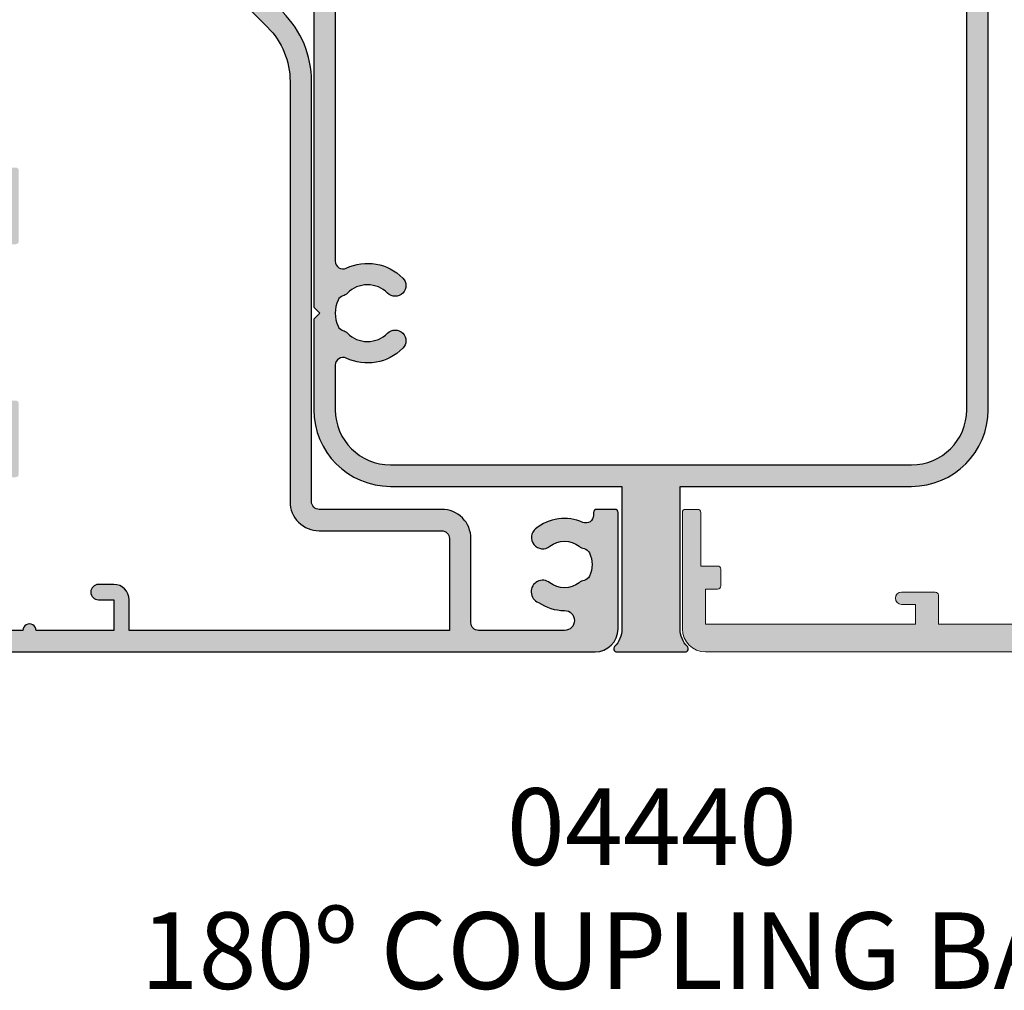
# Model space of a CAD drawing. Units: millimetres. Extents: x 0 to 354, y 0 to 482.
# Drawn here: x 136 to 200, y 355 to 419 of the extents above; entities that cross this region are included whole.
import ezdxf

# ---------------------------------------------------------------- set-up
doc = ezdxf.new("R2010")
doc.units = ezdxf.units.MM
for name, color, linetype in [('APL Hatch', 253, 'Continuous'), ('APL Joinery', 2, 'Continuous'), ('APL Notes', 7, 'Continuous')]:
    doc.layers.add(name, color=color, linetype=linetype)
doc.styles.add('Arial-Bold', font='ARIALBD.TTF')
doc.styles.add('Arial-Regular', font='ARIAL.TTF')

# ---------------------------------------------------------------- blocks, each defined once
blk = doc.blocks.new('04440')
at = {"layer": 'APL Hatch'}
h = blk.add_hatch(color=256, dxfattribs=at)
edge = h.paths.add_edge_path(flags=16)
edge.add_line((-16.99999999999797, 12.20063480182642), (16.99999999999797, 12.20063480182645))
edge.add_arc((16.99999999999797, 15.80063480182645), 3.6, 269.9999999999999, 359.9999999999998)
edge.add_line((20.59999999999797, 15.80063480182643), (20.59999999999799, 66.54998053929663))
edge.add_arc((19.59999999999799, 66.54998053929663), 1, 0, 90)
edge.add_line((19.59999999999799, 67.54998053929663), (-19.59999999999797, 67.54998053929663))
edge.add_arc((-19.59999999999797, 66.54998053929663), 1, 90, 180)
edge.add_line((-20.59999999999797, 66.54998053929663), (-20.59999999999797, 56.24151411571887))
edge.add_arc((-20.09999999999797, 56.24151411571887), 0.5, 180, 295.256203661561)
edge.add_arc((-18.49999999999808, 52.8499805392965), 3.250000000000003, 44.90087215597339, 115.25620366156119, ccw=False)
edge.add_arc((-16.69376081317933, 54.64998053929652), 0.7000000000000594, -135.0991278440316, 44.9008721559685, ccw=False)
edge.add_arc((-18.4999999999982, 52.84998053929657), 1.84999999999992, 44.90087215597296, 135.099127844027)
edge.add_arc((-20.30623918681709, 54.64998053929664), 0.7000000000001672, 286.68044838670386, 315.0991278440272, ccw=False)
edge.add_arc((-19.96179879991474, 53.50047594171089), 0.4999999999999205, 106.6804483866796, 156.0111016531049)
edge.add_arc((-18.49999999999812, 52.84998053929662), 2.099999999999852, 156.0111016531256, 203.9888983468743)
edge.add_arc((-19.96179879991433, 52.19948513688244), 0.5000000000003315, 203.9888983468841, 253.3195516132848)
edge.add_arc((-20.30623918681687, 51.04998053929643), 0.7000000000000625, 44.90087215598879, 73.31955161331263, ccw=False)
edge.add_arc((-18.49999999999819, 52.84998053929657), 1.849999999999923, 224.9008721559732, 315.0991278440271)
edge.add_arc((-16.69376081317933, 51.0499805392965), 0.7000000000001395, -44.90087215597498, 135.0991278440249, ccw=False)
edge.add_arc((-18.49999999999809, 52.84998053929652), 3.250000000000096, 244.7437963384397, 315.09912784402553, ccw=False)
edge.add_arc((-20.09999999999797, 49.45844696287403), 0.5000000000000021, 64.74379633844013, 180)
edge.add_line((-20.59999999999797, 49.45844696287403), (-20.59999999999797, 25.49216837824869))
edge.add_arc((-20.09999999999797, 25.49216837824869), 0.5, 180.0000000000004, 295.256203661561)
edge.add_arc((-18.49999999999807, 22.10063480182632), 3.250000000000004, 44.9008721559735, 115.2562036615613, ccw=False)
edge.add_arc((-16.69376081317933, 23.90063480182635), 0.7000000000000594, -135.0991278440314, 44.9008721559685, ccw=False)
edge.add_arc((-18.49999999999819, 22.10063480182639), 1.84999999999992, 44.9008721559731, 135.099127844027)
edge.add_arc((-20.30623918681709, 23.90063480182647), 0.7000000000001747, 286.6804483867031, 315.0991278440266, ccw=False)
edge.add_arc((-19.96179879991474, 22.75113020424071), 0.4999999999999205, 106.6804483866796, 156.0111016531047)
edge.add_arc((-18.4999999999981, 22.10063480182644), 2.099999999999865, 156.0111016531258, 203.9888983468741)
edge.add_arc((-19.96179879991433, 21.45013939941227), 0.5000000000003297, 203.9888983468846, 253.3195516132853)
edge.add_arc((-20.30623918681687, 20.30063480182626), 0.7000000000000536, 44.90087215598902, 73.31955161331302, ccw=False)
edge.add_arc((-18.49999999999819, 22.10063480182639), 1.849999999999923, 224.900872155973, 315.0991278440269)
edge.add_arc((-16.69376081317933, 20.30063480182632), 0.7000000000001371, -44.90087215597498, 135.0991278440247, ccw=False)
edge.add_arc((-18.49999999999809, 22.10063480182635), 3.250000000000093, 244.7437963384397, 315.0991278440255, ccw=False)
edge.add_arc((-20.09999999999797, 18.70910122540386), 0.4999999999999989, 64.74379633843995, 180)
edge.add_line((-20.59999999999797, 18.70910122540386), (-20.59999999999797, 15.80063480182644))
edge.add_arc((-16.99999999999796, 15.80063480182643), 3.600000000000016, 179.9999999999999, 269.9999999999998)
edge = h.paths.add_edge_path()
edge.add_line((-21.99999999999798, 52.4499805392965), (-21.99999999999797, 22.50063480182645))
edge.add_line((-21.99999999999797, 22.50063480182645), (-21.59999999999798, 22.10063480182645))
edge.add_line((-21.59999999999798, 22.10063480182645), (-21.99999999999797, 21.70063480182644))
edge.add_line((-21.99999999999797, 21.70063480182644), (-21.99999999999797, 15.80063480182644))
edge.add_arc((-16.99999999999797, 15.80063480182645), 5, 180.0000000000001, 270)
edge.add_line((-16.99999999999797, 10.80063480182645), (-1.899999999999995, 10.80063480182643))
edge.add_line((-1.899999999999995, 10.80063480182643), (-1.899999999999999, 1.499999999999872))
edge.add_arc((-3.550000000000004, 1.499999999999865), 1.650000000000005, -44.644246425719814, 2.8421709430404007e-13, ccw=False)
edge.add_arc((-2.233755341890902, 0.2000000000000597), 0.2000000000000596, 135.3557535743273, 269.9999999999837)
edge.add_line((-2.233755341890959, 0), (2.233755341890958, 0))
edge.add_arc((2.233755341890902, 0.2000000000000629), 0.2000000000000629, 270.0000000000159, 404.6442464256723)
edge.add_arc((3.549999999999997, 1.499999999999877), 1.650000000000003, 180.0000000000001, 224.6442464257202, ccw=False)
edge.add_line((1.899999999999994, 1.499999999999872), (1.899999999999994, 10.80063480182643))
edge.add_line((1.899999999999994, 10.80063480182643), (16.99999999999797, 10.80063480182645))
edge.add_arc((16.99999999999797, 15.80063480182645), 5, 270, 359.9999999999999)
edge.add_line((21.99999999999797, 15.80063480182643), (21.999999999998, 67.04998053929664))
edge.add_arc((22.499999999998, 67.04998053929664), 0.5, 90, 180, ccw=False)
edge.add_line((22.499999999998, 67.54998053929664), (41.8503421225213, 67.54998053929664))
edge.add_arc((41.8503421225213, 66.54998053929664), 1, 0, 90, ccw=False)
edge.add_line((42.8503421225213, 66.54998053929664), (42.85034212252128, 63.13995897869817))
edge.add_arc((42.35034212252126, 63.13995897869813), 0.5000000000000213, -61.13427258498439, 4.888534022029489e-12, ccw=False)
edge.add_arc((43.7503421225213, 60.60027395885793), 2.400000000000124, 118.8657274150046, 179.9999999999973)
edge.add_line((41.35034212252118, 60.60027395885804), (41.35034212252118, 58.30043739766056))
edge.add_arc((42.15034212252125, 58.30043739766056), 0.8000000000000682, 180, 360)
edge.add_line((42.95034212252132, 58.30043739766056), (42.95034212252122, 60.60027395885804))
edge.add_arc((43.75034212252129, 60.60027395885805), 0.8000000000000682, 59.99999999999778, 180.0000000000005, ccw=False)
edge.add_arc((44.25034212252137, 61.46629936264247), 0.1999999999999516, 239.9999999999868, 360.0000000000143)
edge.add_line((44.45034212252132, 61.46629936264252), (44.45034212252132, 68.64998053929666))
edge.add_arc((43.95034212252132, 68.64998053929666), 0.5, 0, 90)
edge.add_line((43.95034212252132, 69.14998053929666), (-43.95034212252132, 69.14998053929666))
edge.add_arc((-43.95034212252132, 68.64998053929666), 0.5, 90, 180)
edge.add_line((-44.45034212252132, 68.64998053929666), (-44.45034212252132, 61.46629936264252))
edge.add_arc((-44.25034212252137, 61.46629936264246), 0.199999999999946, 179.9999999999837, 300.0000000000124)
edge.add_arc((-43.75034212252129, 60.60027395885804), 0.8000000000000843, 0, 120.0000000000029, ccw=False)
edge.add_line((-42.95034212252121, 60.60027395885804), (-42.95034212252132, 58.30043739766056))
edge.add_arc((-42.15034212252125, 58.30043739766056), 0.8000000000000682, 180, 360)
edge.add_line((-41.35034212252118, 58.30043739766056), (-41.3503421225212, 60.60027395885804))
edge.add_arc((-43.75034212252132, 60.60027395885793), 2.400000000000119, 2.544443745170687e-12, 61.13427258499534)
edge.add_arc((-42.35034212252127, 63.13995897869812), 0.5000000000000157, 179.9999999999935, 241.1342725849829, ccw=False)
edge.add_line((-42.85034212252128, 63.13995897869817), (-42.8503421225213, 66.54998053929664))
edge.add_arc((-41.8503421225213, 66.54998053929664), 1, 90, 180, ccw=False)
edge.add_line((-41.8503421225213, 67.54998053929664), (-22.49999999999799, 67.54998053929664))
edge.add_arc((-22.49999999999799, 67.04998053929664), 0.5, 0, 90, ccw=False)
edge.add_line((-21.99999999999799, 67.04998053929664), (-21.99999999999797, 53.24998053929663))
edge.add_line((-21.99999999999797, 53.24998053929663), (-21.59999999999798, 52.84998053929663))
edge.add_line((-21.59999999999798, 52.84998053929663), (-21.99999999999798, 52.4499805392965))
at = {"layer": 'APL Joinery'}
for points in [[(-21.99999999999798, 52.4499805392965), (-21.99999999999797, 22.50063480182645), (-21.59999999999798, 22.10063480182645), (-21.99999999999797, 21.70063480182644), (-21.99999999999797, 15.80063480182644, 0.4142135623730943), (-16.99999999999797, 10.80063480182645), (-1.899999999999995, 10.80063480182643), (-1.899999999999999, 1.499999999999872, -0.1972991791518572), (-2.376052061686621, 0.3405405405405119, 0.6659356650514701), (-2.233755341890959, 0), (2.233755341890958, 0, 0.66593566505147), (2.376052061686624, 0.3405405405405164, -0.1972991791518573), (1.899999999999994, 1.499999999999872), (1.899999999999994, 10.80063480182643), (16.99999999999797, 10.80063480182645, 0.4142135623730943), (21.99999999999797, 15.80063480182643), (21.999999999998, 67.04998053929664, -0.414213562373095)], [(-20.59999999999797, 49.45844696287403), (-20.59999999999797, 25.49216837824869, 0.5500740473341245), (-19.88666666666466, 25.03996390139238, -0.317004183123725), (-16.19793044817016, 24.39475244888518, -0.9999999999999972), (-17.18959117818851, 23.40651715476752, 0.4152273992686958), (-19.81040882180788, 23.40651715476751, -0.1246393542037078), (-20.10531562779057, 23.23009045323469, 0.2186325185149554), (-20.41861092488854, 22.95441001749536, 0.2124553064793706), (-20.41861092488854, 21.24685958615753, 0.2186325185148431), (-20.10531562779057, 20.97117915041797, -0.1246393542037101), (-19.81040882180788, 20.79475244888527, 0.415227399268696), (-17.1895911781885, 20.79475244888526, -0.9999999999999997), (-16.19793044817016, 19.80651715476738, -0.3170041831237153), (-19.88666666666466, 19.16130570226018, 0.5500740473341215), (-20.59999999999797, 18.70910122540386), (-20.59999999999797, 15.80063480182644, 0.4142135623730945), (-16.99999999999797, 12.20063480182642), (16.99999999999797, 12.20063480182645, 0.4142135623730943), (20.59999999999797, 15.80063480182643), (20.59999999999799, 66.54998053929663, 0.414213562373095)]]:
    blk.add_lwpolyline(points, format="xyb", dxfattribs=at)
blk = doc.blocks.new('04461')
at = {"layer": 'APL Hatch'}
h = blk.add_hatch(color=256, dxfattribs=at)
edge = h.paths.add_edge_path(flags=16)
edge.add_line((38.39936519817317, 30.59949707257033), (40.69936520027454, 30.59949707257033))
edge.add_line((40.69936520027454, 30.59949707257033), (40.69936520027454, 28.02502788029236))
edge.add_arc((43.09936520027503, 28.02502788029235), 2.400000000000489, 179.9999999999998, 226.4243551586338)
edge.add_arc((41.10036140910972, 25.92407956038775), 0.5000000000000636, -0.0013473570264750379, 46.42435515863389, ccw=False)
edge.add_line((41.60036140897154, 25.9240678024796), (41.60030266874639, 23.42616492779183))
edge.add_arc((40.00030266918881, 23.42620255338128), 1.599999999999983, 299.9986527588083, 359.9986526328268, ccw=False)
edge.add_line((40.80027008729809, 22.04054309667356), (36.00362543378029, 19.27134939580615))
edge.add_arc((37.60356026999908, 16.50003048239043), 3.20000000000034, 119.9986527588094, 127.9676400653497)
edge.add_arc((36.15011054484324, 18.36252857664578), 0.8374980942528792, 127.9676400653723, 307.9676400653723)
edge.add_arc((37.60356026999978, 16.50003048238986), 1.525003811495462, 52.03235993460328, 127.9676400653324, ccw=False)
edge.add_arc((39.05700999515861, 18.36252857664536), 0.8374980942539519, 232.0323599346036, 258.0277595682277)
edge.add_arc((38.77956238920185, 17.05412344898714), 0.5000000000001836, 25.22824931344502, 78.02775956822842, ccw=False)
edge.add_arc((37.60356026999875, 16.50003048239049), 1.800000000000975, -25.228249313214405, 25.228249313447918, ccw=False)
edge.add_arc((38.77956238920418, 15.94593751579865), 0.500000000000127, 281.9722405743373, 334.77175068678343, ccw=False)
edge.add_arc((39.0570099984163, 14.63753238883244), 0.8374980942523489, 101.9722405743434, 127.9676401381024)
edge.add_arc((37.60356026999902, 16.50003048239046), 1.525003812951865, 232.0323598891976, 307.9676401381031, ccw=False)
edge.add_arc((36.15011054246894, 14.63753238813961), 0.8374980942527108, 52.03235988919666, 178.3936084558003)
edge.add_arc((34.8131380929039, 14.67502667089739), 0.5000000000021902, 348.46304096419385, 358.39360845580046, ccw=False)
edge.add_line((35.30303604145746, 14.57502667087138), (34.57198900227374, 14.57502667087144))
edge.add_arc((34.57198900227348, 11.17502667087143), 3.400000000000011, 89.99999999999557, 134.9986526660834)
edge.add_line((32.16788248179103, 13.57924626112808), (26.45225913169043, 7.863891715193333))
edge.add_arc((22.91680836627509, 11.39950875968835), 4.999999999999953, 269.99886060251663, 314.9986526660837, ccw=False)
edge.add_line((22.91670893508723, 6.399508760677051), (-4.499962216148504, 6.400053975113174))
edge.add_arc((-4.499999999999885, 4.500053975488798), 1.900000000000065, 89.99886060251683, 179.9999999999999)
edge.add_line((-6.399999999999949, 4.500053975488804), (-6.400000000000006, -3.499965721938565))
edge.add_arc((-6.900000000000007, -3.49996572193857), 0.5000000000000018, -90.00103372767688, 5.115907697472721e-13, ccw=False)
edge.add_line((-6.900009020975773, -3.999965721857194), (-12.90066004670871, -3.999857458138472))
edge.add_line((-12.90066004670871, -3.999857458138472), (-12.90028298156537, 16.89949707072051))
edge.add_line((-12.90028298156537, 16.89949707072051), (-10.90063480182945, 16.89949707072051))
edge.add_arc((-10.90063480182945, 17.89949707072051), 1, 270, 360)
edge.add_line((-9.900634801829455, 17.89949707072051), (-9.900634801829455, 18.89949707072051))
edge.add_arc((-10.40063480182945, 18.89949707072051), 0.5, 0, 180)
edge.add_line((-10.90063480182945, 18.89949707072051), (-10.90063480182945, 17.89949707072051))
edge.add_line((-10.90063480182945, 17.89949707072051), (-12.90055639904014, 17.89949707072051))
edge.add_line((-12.90055639904014, 17.89949707072051), (-12.90055639904014, 22.96949708501589))
edge.add_arc((-12.90055639903821, 23.39949707786818), 0.429999992852288, 269.9999999997425, 449.9999999997425)
edge.add_line((-12.90055639903628, 23.82949707072046), (-12.90055639903628, 28.89949707072049))
edge.add_line((-12.90055639903628, 28.89949707072049), (-10.90063480182957, 28.89949707072049))
edge.add_line((-10.90063480182957, 28.89949707072049), (-10.90063480182945, 27.99949707072045))
edge.add_arc((-10.40063480182945, 27.99949707072048), 0.5, 180.0000000000033, 360.0000000000032)
edge.add_line((-9.900634801829455, 27.99949707072051), (-9.900634801829455, 28.32214680153083))
edge.add_line((-9.900634801829455, 28.32214680153083), (-4.875763671233045, 25.42103610163774))
edge.add_arc((-3.675763671232897, 27.4994970707206), 2.400000000000258, 239.9999999999995, 270.0000000000002)
edge.add_line((-3.675763671232886, 25.09949707072035), (-2.900634801827977, 25.09949707072033))
edge.add_line((-2.900634801827977, 25.09949707072033), (-2.900634801828005, 24.29949707072271))
edge.add_arc((-2.700634801828045, 24.29949707072271), 0.1999999999999602, 180, 270.0000000000081)
edge.add_line((-2.700634801828016, 24.09949707072275), (1.899365198174308, 24.09949707072275))
edge.add_arc((1.899365198174308, 24.29949707072271), 0.1999999999999602, 270, 360)
edge.add_line((2.099365198174269, 24.29949707072271), (2.099365198174269, 25.09949707072278))
edge.add_line((2.099365198174269, 25.09949707072278), (12.29936519817392, 25.09949707072278))
edge.add_line((12.29936519817392, 25.09949707072278), (12.29936519817392, 24.29949707072274))
edge.add_arc((12.4993651981739, 24.29949707072274), 0.1999999999999886, 180, 270)
edge.add_line((12.4993651981739, 24.09949707072275), (17.09936519817398, 24.09949707072278))
edge.add_arc((17.09936519817398, 24.29949707072277), 0.1999999999999886, 270, 359.9999999999797)
edge.add_line((17.29936519817397, 24.29949707072269), (17.29936519817426, 25.09949707072022))
edge.add_line((17.29936519817426, 25.09949707072022), (27.62808390606062, 25.09949707072022))
edge.add_arc((27.62808390606063, 28.49949707071909), 3.399999999998876, 269.9999999999999, 300.0000000000001)
edge.add_line((29.32808390606007, 25.55501069785298), (34.84936519817271, 28.74272393812588))
edge.add_arc((33.89936519817326, 30.38817220531536), 1.899999999998898, 299.9999999999999, 360.0000000000009)
edge.add_line((35.79936519817215, 30.38817220531539), (35.7993651981721, 31.59949707257039))
edge.add_line((35.7993651981721, 31.59949707257039), (37.05772441167309, 31.59949707257107))
edge.add_arc((38.39936519817319, 31.99949707257032), 1.399999999999998, 196.6015495989885, 269.9999999999994)
edge = h.paths.add_edge_path()
edge.add_arc((35.29936520027508, 44.19949707257049), 0.8000000000000114, 270, 360.000000000001)
edge.add_line((36.09936520027509, 44.19949707257051), (36.09936520027506, 45.49949707257034))
edge.add_line((36.09936520027506, 45.49949707257034), (38.59936519817313, 45.49949707257034))
edge.add_line((38.59936519817313, 45.49949707257034), (38.59936519817313, 44.48939502112313))
edge.add_arc((39.09936519817316, 44.48939502112313), 0.5000000000000284, 180, 258.4630409660689)
edge.add_arc((38.89936519817314, 44.489395021127), 0.4999999999999981, 281.5369590317013, 360)
edge.add_line((39.39936519817314, 44.489395021127), (39.39936519817314, 45.49949707257034))
edge.add_line((39.39936519817314, 45.49949707257034), (40.69936519817315, 45.49949707257034))
edge.add_line((40.69936519817315, 45.49949707257034), (40.69936519817315, 31.99949707257036))
edge.add_line((40.69936519817315, 31.99949707257036), (38.39936519817314, 31.99949707257034))
edge.add_line((38.39936519817314, 31.99949707257034), (38.39936519817311, 32.19949707257049))
edge.add_arc((37.5993651981731, 32.19949707257038), 0.8000000000000114, 8.142219984546488e-12, 90)
edge.add_line((37.5993651981731, 32.99949707257039), (35.79936519817213, 32.99949707257039))
edge.add_line((35.79936519817213, 32.99949707257039), (35.79936519817213, 33.59949707072053))
edge.add_arc((34.39936519817215, 33.59949707072053), 1.399999999999977, 0, 89.99999999999885)
edge.add_line((34.39936519817218, 34.99949707072051), (32.69936519817321, 34.99949707072051))
edge.add_arc((32.69936519817321, 33.99949707072051), 1, 90, 180.0000000000163)
edge.add_line((31.69936519817321, 33.99949707072022), (31.69936519817324, 33.8994970707204))
edge.add_arc((31.99936519817317, 33.89949707072049), 0.2999999999999261, 180.0000000000163, 269.9999999999946)
edge.add_line((31.99936519817314, 33.59949707072056), (34.39936519817326, 33.59949707072056))
edge.add_line((34.39936519817326, 33.59949707072056), (34.39936519817326, 30.38817220531527))
edge.add_arc((33.89936519817323, 30.38817220531527), 0.5000000000000284, -59.999999999998295, 0, ccw=False)
edge.add_line((34.14936519817326, 29.95515950342303), (28.62808390606062, 26.76744626315015))
edge.add_arc((27.62808390606063, 28.49949707071903), 2, 269.9999999999998, 299.9999999999998, ccw=False)
edge.add_line((27.62808390606062, 26.49949707071903), (10.59936519817319, 26.49949707071903))
edge.add_line((10.59936519817319, 26.49949707071903), (10.19936519817435, 26.09949707072022))
edge.add_line((10.19936519817435, 26.09949707072022), (9.799365198173234, 26.49949707072167))
edge.add_line((9.799365198173234, 26.49949707072167), (-0.0006348018276582934, 26.49949707072167))
edge.add_line((-0.0006348018276582934, 26.49949707072167), (-0.4006348018279766, 26.09949707072076))
edge.add_line((-0.4006348018279766, 26.09949707072076), (-0.8006348018276412, 26.49949707072051))
edge.add_line((-0.8006348018276412, 26.49949707072051), (-3.675763671233057, 26.49949707072051))
edge.add_arc((-3.675763671233054, 27.49949707072061), 1.000000000000099, 239.99999999999932, 269.9999999999999, ccw=False)
edge.add_line((-4.175763671233113, 26.63347166693609), (-10.20063480182952, 30.11193263601879))
edge.add_arc((-10.90063480182953, 28.89949707072054), 1.400000000000041, 60.00000000000059, 90.00000000000385)
edge.add_line((-10.90063480182963, 30.29949707072058), (-12.90063480182462, 30.29949707072046))
edge.add_line((-12.90063480182462, 30.29949707072046), (-12.90063480182462, 33.5994970707246))
edge.add_line((-12.90063480182462, 33.5994970707246), (-10.20063480177282, 33.59949707072457))
edge.add_arc((-10.20063480177282, 33.89949707072415), 0.299999999999585, 270, 359.9999999999837)
edge.add_line((-9.900634801773236, 33.89949707072407), (-9.900634801773208, 33.99949707072179))
edge.add_arc((-10.90063480177281, 33.99949707072179), 0.9999999999996021, 0, 90)
edge.add_line((-10.90063480177281, 34.99949707072139), (-13.30063480180056, 34.99949707072145))
edge.add_arc((-13.30063480180058, 33.9994970706955), 1.000000000025949, 89.99999999999838, 180)
edge.add_line((-14.30063480182653, 33.9994970706955), (-14.30063480182653, -13.50050292473281))
edge.add_arc((-12.80063480182653, -13.50050292473281), 1.5, 180, 270)
edge.add_line((-12.80063480182653, -15.00050292473281), (-5.19999999999996, -15.00050292473281))
edge.add_arc((-5.19999999999996, -14.80050292473282), 0.1999999999999886, 270, 359.999999999998)
edge.add_line((-4.999999999999972, -14.80050292473283), (-4.999999999999915, -13.60050292475435))
edge.add_arc((-5.19999999999996, -13.60050292475434), 0.2000000000000455, 359.999999999998, 450.0000000000082)
edge.add_line((-5.199999999999989, -13.4005029247543), (-5.390575869498008, -13.40050292475432))
edge.add_arc((-5.390575869498082, -12.90050292475433), 0.4999999999999929, 156.5110980886768, 270.0000000000084, ccw=False)
edge.add_arc((-8.600556399034325, -11.50550292475499), 2.999999999999994, 336.5110980886775, 398.8244586925554)
edge.add_arc((-6.837909604689983, -10.08705922534796), 0.7375000000000148, 38.82445869255385, 218.8244586925538)
edge.add_arc((-8.600556399034211, -11.50550292475496), 1.524999999999854, -38.82445869273232, 38.82445869255861, ccw=False)
edge.add_arc((-6.837909604716241, -12.92394662414975), 0.7374999999719003, 141.1755413072657, 168.823000141171)
edge.add_arc((-8.051938000913461, -12.68406894040371), 0.5000000000008513, 294.9618148039385, 348.82300014117305, ccw=False)
edge.add_arc((-8.60055639903427, -11.50550292475494), 1.800000000000408, 245.01064829596362, 294.9618148039389, ccw=False)
edge.add_arc((-9.14974116388045, -12.68380513304361), 0.5000000000015185, 191.289020871977, 245.0106482959623, ccw=False)
edge.add_arc((-10.37555639903485, -12.9285029247563), 0.7500000000007634, 11.28902087197612, 38.41620196138409)
edge.add_arc((-8.60055639903484, -11.50550292475436), 1.525000000000066, 141.1323711980023, 218.8676287953885, ccw=False)
edge.add_arc((-10.37555639903698, -10.08250292475826), 0.7500000000001915, 321.5837980525042, 518.3626418190773)
edge.add_arc((-8.600556399034241, -11.505502924755), 2.999999999999977, 145.4923678270225, 179.9999999999997)
edge.add_arc((-12.25055639903414, -11.50550292475498), 0.6499999999999204, 179.9999999999997, 359.9999999999997, ccw=False)
edge.add_line((-12.90055639903406, -11.50550292475498), (-12.90055639903412, -5.899866481293486))
edge.add_arc((-12.40055639903417, -5.899866481293479), 0.4999999999999432, 89.9989662723163, 180.0000000000008, ccw=False)
edge.add_line((-12.40054737805835, -5.399866481374914), (-6.900034279708109, -5.399965721366144))
edge.add_arc((-6.900000000000034, -3.499965721675318), 1.900000000000062, 269.9989662723181, 360.0000000000002)
edge.add_line((-4.999999999999972, -3.499965721675309), (-5, 4.499990978942812))
edge.add_arc((-4.5, 4.499990978942812), 0.5, 89.9989662723163, 180, ccw=False)
edge.add_line((-4.499990979024176, 4.999990978861433), (22.91668046509446, 4.99949632860168))
edge.add_arc((22.9167959335848, 11.39949632756005), 6.400000000000014, 269.9989662723181, 314.998652666084)
edge.add_line((27.44217291331651, 6.87390651060641), (33.15780869611399, 12.58927348865339))
edge.add_arc((34.57198900228014, 11.17502667085537), 2.000000000000002, 90.00000000000023, 134.9986526660838, ccw=False)
edge.add_line((34.57198900228013, 13.17502667085537), (41.59996023022796, 13.17502667085537))
edge.add_line((41.59996023022796, 13.17502667085537), (41.5999954161388, 5.999023861561824))
edge.add_arc((42.59999541612686, 5.999028764837894), 1.000000000000084, 180.0002809370246, 269.9993434047934)
edge.add_line((42.59998395637865, 4.999028764903471), (43.39998095632285, 4.999019597139302))
edge.add_line((43.39998095632285, 4.999019597139302), (43.79998554019448, 5.3990150132122))
edge.add_line((43.79998554019448, 5.3990150132122), (50.09998853978237, 5.398942816763828))
edge.add_line((50.09998853978237, 5.398942816763828), (50.49998395585754, 4.998938232890175))
edge.add_line((50.49998395585754, 4.998938232890175), (52.29998095573967, 4.998917605377507))
edge.add_arc((52.29998897756404, 5.69891760534383), 0.7000000000122872, 269.9993434047422, 449.9993434047422)
edge.add_line((52.29999699938841, 6.398917605310153), (43, 6.399024180933743))
edge.add_line((43, 6.399024180933743), (42.99999999999997, 13.17502667087143))
edge.add_arc((41.59999999999997, 13.17502667087143), 1.400000000000006, 7.26983927191658e-14, 90.00000000000117)
edge.add_line((41.59999999999994, 14.57502667087144), (41.01814137475995, 14.57502667087144))
edge.add_arc((41.01814137475996, 15.07502667087147), 0.5000000000000284, 157.34780615747, 269.99999999999835, ccw=False)
edge.add_arc((37.60356026999921, 16.50003048239034), 3.199999997815175, 337.3478061574705, 410.5686448509186)
edge.add_arc((39.95362746765517, 19.35785905498458), 0.5000000000003084, 119.99865275880671, 230.5686448509196, ccw=False)
edge.add_line((39.70363764949587, 19.79087763520602), (41.50024157814346, 20.82809107116799))
edge.add_arc((40.00030266918867, 23.42620255249512), 3.000000000000056, 299.9986527588051, 359.9986526237575)
edge.add_line((43.00030266835921, 23.42613200404004), (43.00036082848271, 25.89936630520157))
edge.add_line((43.00036082848271, 25.89936630520157), (46.30019974149795, 25.89936630520167))
edge.add_arc((46.30019974149792, 26.59936630520158), 0.6999999999999176, 270.0000000000023, 455.0148164792164)
edge.add_line((46.23901039500038, 27.29668679384012), (43.18677855241444, 27.02885575366574))
edge.add_arc((43.09936520027503, 28.02502788029233), 0.9999999999999987, 180.0000000000002, 275.01481647921935, ccw=False)
edge.add_line((42.09936520027503, 28.02502788029233), (42.09936520027509, 51.49949707257056))
edge.add_arc((41.59936520027492, 51.49949707257056), 0.5000000000001705, 0, 90)
edge.add_line((41.59936520027492, 51.99949707257073), (35.34936520027497, 51.99949707257073))
edge.add_arc((35.34936520027497, 51.7494970725707), 0.2500000000000284, 90, 180)
edge.add_line((35.09936520027495, 51.7494970725707), (35.09936520027495, 50.64949707257054))
edge.add_arc((35.34936520027495, 50.64949707257054), 0.25, 180, 270)
edge.add_line((35.34936520027495, 50.39949707257054), (40.44936520027494, 50.39949707257054))
edge.add_arc((40.44936520027494, 50.14949707257054), 0.25, 0, 90, ccw=False)
edge.add_line((40.69936520027494, 50.14949707257054), (40.699365200275, 47.14949707257065))
edge.add_arc((40.44936520027488, 47.14949707257065), 0.2500000000001137, -90, 0, ccw=False)
edge.add_line((40.44936520027488, 46.89949707257054), (37.09936520027495, 46.89949707257054))
edge.add_line((37.09936520027495, 46.89949707257054), (37.099365200275, 47.64949707257051))
edge.add_arc((36.84936520027506, 47.64949707257055), 0.2499999999999432, 359.9999999999902, 495.0000000000047)
edge.add_line((36.67258850497845, 47.82627376786714), (35.15794384403782, 46.31162910692659))
edge.add_arc((35.29936520027525, 46.17020775068913), 0.2000000000001905, 134.9999999999943, 179.9999999999959)
edge.add_line((35.09936520027506, 46.17020775068914), (35.099365200275, 43.59949707257059))
edge.add_arc((35.29936520027509, 43.59949707257057), 0.2000000000000881, 179.9999999999959, 269.9999999999959)
at = {"layer": 'APL Joinery'}
for points in [[(-14.30063480182653, 33.9994970706955), (-14.30063480182653, -13.50050292473281, 0.4142135623730951), (-12.80063480182653, -15.00050292473281), (-5.19999999999996, -15.00050292473281, 0.4142135623730847), (-4.999999999999972, -14.80050292473283), (-4.999999999999915, -13.60050292475435, 0.4142135623731469), (-5.199999999999989, -13.4005029247543), (-5.390575869498008, -13.40050292475432, -0.5400716694641157), (-5.849144516574682, -12.70121721046871, 0.2787975541389039), (-6.26334518001417, -9.6246935995744, 1), (-7.412474029365796, -10.54942485112151, -0.3523955204325989), (-7.412474029368695, -12.46158099839201, 0.1212234127598626), (-7.561421477185775, -12.78098921666702, -0.2394382480806992), (-7.840930924712723, -13.13736356180801, -0.2214711245079699), (-9.36096607343751, -13.13699829007948, -0.2387944948639684), (-9.640067257942803, -12.78168424972881, 0.118920542654631), (-9.787918064533699, -12.4624758999757, -0.3528190902717477), (-9.787918064423309, -10.54852994939606, 1.15829496639959), (-11.07270859590804, -9.805954892043978, 0.1517161906336194), (-11.60055639903422, -11.50550292475499, -1), (-12.90055639903406, -11.50550292475498), (-12.90055639903412, -5.899866481293486, -0.4142188467482641), (-12.40054737805835, -5.399866481374914), (-6.900034279708109, -5.399965721366144, 0.4142188467482527), (-4.999999999999972, -3.499965721675309), (-5, 4.499990978942812, -0.4142188467482601), (-4.499990979024176, 4.999990978861433), (22.91668046509446, 4.99949632860168, 0.1989109448737894), (27.44217291331651, 6.87390651060641)], [(32.16788248179103, 13.57924626112808), (26.45225913169043, 7.863891715193333, -0.1989114241878744), (22.91670893508723, 6.399508760677051), (-4.499962216148504, 6.400053975113174, 0.4142193869292208), (-6.399999999999949, 4.500053975488804), (-6.400000000000006, -3.499965721938565, -0.4142188467482285), (-6.900009020975773, -3.999965721857194), (-12.90066004670871, -3.999857458138472), (-12.90028298156537, 16.89949707072051), (-10.90063480182945, 16.89949707072051, 0.4142135623730951), (-9.900634801829455, 17.89949707072051), (-9.900634801829455, 18.89949707072051, 1), (-10.90063480182945, 18.89949707072051), (-10.90063480182945, 17.89949707072051), (-12.90055639904014, 17.89949707072051), (-12.90055639904014, 22.96949708501589, 1), (-12.90055639903628, 23.82949707072046), (-12.90055639903628, 28.89949707072049)]]:
    blk.add_lwpolyline(points, format="xyb", dxfattribs=at)
blk = doc.blocks.new('08678')
at = {"layer": 'APL Hatch'}
h = blk.add_hatch(color=256, dxfattribs=at)
edge = h.paths.add_edge_path()
edge.add_arc((42.60015240470164, 17.75062339690923), 1.525003812244621, 232.0323599345711, 307.9676400655434)
edge.add_arc((44.0536021303258, 15.88812530206742), 0.8374980942533041, 19.09279059247382, 127.9676400655494, ccw=False)
edge.add_arc((45.31752455849507, 16.32561958511848), 0.5000000000001584, 199.0927905924803, 269.9999999999984)
edge.add_line((45.31752455849505, 15.82561958511832), (46.00000000117188, 15.82561958511826))
edge.add_arc((46.00000000117188, 13.82561958511826), 2, 0, 90, ccw=False)
edge.add_line((48.00000000117188, 13.82561958511826), (48.00000000117188, 6.400000000000148))
edge.add_line((48.00000000117188, 6.400000000000148), (57.29999700265569, 6.400000000000261))
edge.add_arc((57.2999970026558, 5.700000000000159), 0.7000000000001023, -90, 90.00000000000932, ccw=False)
edge.add_line((57.2999970026558, 5.000000000000057), (46.99999999999977, 5))
edge.add_arc((46.99999999999977, 5.500000000000114), 0.5000000000001137, 180.0000000000065, 270, ccw=False)
edge.add_line((46.49999999999966, 5.500000000000057), (46.49999999999966, 13.72499618775754))
edge.add_arc((45.99999999999966, 13.72499618775754), 0.5, 0, 90)
edge.add_line((45.99999999999966, 14.22499618775754), (39.8001524040385, 14.22499618775754))
edge.add_arc((39.8001524040385, 15.22499618775754), 1, 180, 270, ccw=False)
edge.add_line((38.8001524040385, 15.22499618775754), (38.8001524040385, 18.20000000000209))
edge.add_arc((38.3001524040385, 18.20000000000209), 0.5, 0, 90)
edge.add_line((38.3001524040385, 18.70000000000209), (17.81599132815541, 18.70000000000209))
edge.add_arc((17.81599132815541, 18.20000000000209), 0.5, 90, 180)
edge.add_line((17.31599132815541, 18.20000000000209), (17.31599132815541, 15.2249961877576))
edge.add_arc((16.31599132815541, 15.2249961877576), 1, -90, 0, ccw=False)
edge.add_line((16.31599132815541, 14.2249961877576), (9.221595303580102, 14.22499618775754))
edge.add_line((9.221595303580102, 14.22499618775754), (9.221595303580216, 13.70000000000215))
edge.add_arc((6.215991327492274, 13.70000000000217), 3.005603976087942, 266.5006499320006, 359.99999999999955, ccw=False)
edge.add_line((6.032537624680117, 10.70000000000215), (-6.499999999999773, 10.70000000000221))
edge.add_arc((-6.499999999999773, 9.700000000002206), 1, 90, 180)
edge.add_line((-7.499999999999773, 9.700000000002206), (-7.5, 1.600000000002069))
edge.add_line((-7.5, 1.600000000002069), (-5.600000000000023, 1.600000000002069))
edge.add_arc((-5.600000000000023, 1.400000000002024), 0.2000000000000455, 1.63140612130519e-11, 90, ccw=False)
edge.add_line((-5.399999999999977, 1.40000000000208), (-5.399999999999864, -0.7999999999979082))
edge.add_arc((-5.799999999999955, -0.7999999999979082), 0.4000000000000909, -180, 0, ccw=False)
edge.add_line((-6.200000000000045, -0.7999999999979082), (-6.200000000000045, 0.1000000000020691))
edge.add_line((-6.200000000000045, 0.1000000000020691), (-7.5, 0.1000000000020691))
edge.add_line((-7.5, 0.1000000000020691), (-7.5, -13.59999999999792))
edge.add_line((-7.5, -13.59999999999792), (-5.200000000000273, -13.59999999999792))
edge.add_line((-5.200000000000273, -13.59999999999792), (-5.200000000000273, -12.79999999999791))
edge.add_arc((-5.000000000000256, -12.79999999999794), 0.2000000000000171, 89.99999999999193, 179.9999999999918, ccw=False)
edge.add_line((-5.000000000000227, -12.59999999999792), (-3.900000000000205, -12.59999999999798))
edge.add_arc((-3.900000000000205, -12.79999999999791), 0.1999999999999318, 0, 90, ccw=False)
edge.add_line((-3.700000000000273, -12.79999999999791), (-3.700000000000273, -13.89999999999793))
edge.add_line((-3.700000000000273, -13.89999999999793), (-0.2000000000000455, -13.89999999999787))
edge.add_arc((-0.2000000000000455, -14.09999999999792), 0.2000000000000455, 0, 90, ccw=False)
edge.add_line((0, -14.09999999999792), (0, -14.89999999999793))
edge.add_arc((-0.2000000000000171, -14.8999999999979), 0.2000000000000171, 269.99999999999187, 359.99999999999187, ccw=False)
edge.add_line((-0.2000000000000455, -15.09999999999792), (-7.800000000000068, -15.09999999999792))
edge.add_arc((-7.800000000000068, -13.59999999999792), 1.5, 180, 270, ccw=False)
edge.add_line((-9.300000000000068, -13.59999999999792), (-9.300000000000068, 20.65000000000208))
edge.add_arc((-9.050000000000068, 20.65000000000208), 0.25, 90, 180, ccw=False)
edge.add_line((-9.050000000000068, 20.90000000000208), (-8.27474487139159, 20.90000000000214))
edge.add_arc((-8.274744871391595, 19.40000000000214), 1.499999999999993, 11.536959032815673, 89.99999999999977, ccw=False)
edge.add_arc((-7.05000000000016, 19.65000000000217), 0.2500000000001399, -89.99999999997902, 11.536959032804873, ccw=False)
edge.add_line((-7.050000000000068, 19.40000000000202), (-7.800000000000068, 19.40000000000208))
edge.add_line((-7.800000000000068, 19.40000000000208), (-7.800000000000068, 16.40000000000208))
edge.add_line((-7.800000000000068, 16.40000000000208), (-7.699999999999818, 16.40000000000214))
edge.add_arc((-7.699999999999818, 16.20000000000209), 0.2000000000000455, 0, 90, ccw=False)
edge.add_line((-7.499999999999773, 16.20000000000209), (-7.5, 13.70000000000215))
edge.add_arc((-6.5, 13.70000000000215), 1, 180, 270)
edge.add_line((-6.5, 12.70000000000215), (-0.7000000000000455, 12.70000000000215))
edge.add_line((-0.7000000000000455, 12.70000000000215), (-0.3000000000000682, 12.30000000000206))
edge.add_line((-0.3000000000000682, 12.30000000000206), (0.1000000000000227, 12.70000000000215))
edge.add_line((0.1000000000000227, 12.70000000000215), (6.215991327492247, 12.70000000000215))
edge.add_arc((6.215991327492247, 13.70000000000215), 1, 270, 360)
edge.add_line((7.215991327492247, 13.70000000000215), (7.215991327492247, 16.10000000028026))
edge.add_arc((8.215991327492247, 16.10000000028026), 1, 90, 180, ccw=False)
edge.add_line((8.215991327492247, 17.10000000028026), (11.68057184447844, 17.10000000028026))
edge.add_arc((11.68057184447851, 16.26250190602698), 0.8374980942532844, 39.02270559316207, 90.00000000000512, ccw=False)
edge.add_arc((13.5159913274923, 17.7500000000022), 1.525003812244683, 219.022705593151, 294.9579857241324)
edge.add_arc((14.51285742702345, 15.6081145600658), 0.8374980942531708, 88.962586090797, 114.9579857241294, ccw=False)
edge.add_arc((14.53707323008848, 16.94539341917232), 0.5000000000001655, 268.9625860908094, 321.7620963301682)
edge.add_arc((13.5159913274922, 17.75000000000205), 1.800000000663297, 321.762096330164, 372.2185949871879)
edge.add_arc((14.78654276441137, 18.02513459954564), 0.5000000000004627, 12.21859498718127, 65.01810522657337)
edge.add_arc((15.35141081050377, 19.23749809397918), 0.8374980942528915, 219.0227055932108, 245.01810522654858, ccw=False)
edge.add_arc((13.51599132749223, 17.750000000002), 1.525003812244566, 39.02270559323466, 114.9579857242386)
edge.add_arc((12.51912522795702, 19.89188543993662), 0.8374980942533928, 179.4448496990512, 294.95798572423917, ccw=False)
edge.add_line((11.68166644581129, 19.90000000000174), (8.699999999999932, 19.9000000000018))
edge.add_arc((8.700000000000045, 20.40000000000197), 0.5000000000001705, 89.99999999997402, 269.999999999987, ccw=False)
edge.add_line((8.700000000000273, 20.90000000000214), (21.29999999999995, 20.90000000000208))
edge.add_line((21.29999999999995, 20.90000000000208), (21.69999999999993, 20.50000000000199))
edge.add_line((21.69999999999993, 20.50000000000199), (22.10000000000014, 20.90000000000208))
edge.add_line((22.10000000000014, 20.90000000000208), (26.69999999999993, 20.90000000000208))
edge.add_line((26.69999999999993, 20.90000000000208), (26.70000000000005, 22.20000000000215))
edge.add_arc((26.89999999999998, 22.20000000000221), 0.1999999999999318, 90, 180.0000000000163, ccw=False)
edge.add_line((26.89999999999998, 22.40000000000214), (28.9000000000002, 22.40000000000208))
edge.add_line((28.9000000000002, 22.40000000000208), (28.9000000000002, 26.40000000000208))
edge.add_line((28.9000000000002, 26.40000000000208), (27.20000000000005, 26.40000000000208))
edge.add_arc((27.20000000000005, 26.90000000000208), 0.5, 90, 270, ccw=False)
edge.add_line((27.20000000000005, 27.40000000000208), (28.9000000000002, 27.40000000000208))
edge.add_line((28.9000000000002, 27.40000000000208), (28.9000000000002, 32.80000000000206))
edge.add_line((28.9000000000002, 32.80000000000206), (27.19999999999993, 32.80000000000206))
edge.add_arc((27.19999999999993, 33.30000000000206), 0.5, 180, 270, ccw=False)
edge.add_line((26.69999999999993, 33.30000000000206), (26.69999999999993, 34.85000000000201))
edge.add_arc((27.19999999999993, 34.85000000000201), 0.5, 0, 180, ccw=False)
edge.add_line((27.69999999999993, 34.85000000000201), (27.69999999999993, 34.10000000000201))
edge.add_line((27.69999999999993, 34.10000000000201), (29.19999999999993, 34.10000000000201))
edge.add_line((29.19999999999993, 34.10000000000201), (29.19999999999993, 39.60000000000298))
edge.add_line((29.19999999999993, 39.60000000000298), (27.70000000000016, 39.60000000000298))
edge.add_line((27.70000000000016, 39.60000000000298), (27.69999999999993, 38.85000000000207))
edge.add_arc((27.19999999999993, 38.85000000000207), 0.5, -180, 0, ccw=False)
edge.add_line((26.69999999999993, 38.85000000000207), (26.69999999999993, 40.40000000000214))
edge.add_arc((27.19999999999993, 40.40000000000214), 0.5, 90, 180, ccw=False)
edge.add_line((27.19999999999993, 40.90000000000214), (28.4000000000002, 40.90000000000208))
edge.add_line((28.4000000000002, 40.90000000000208), (28.40000000000032, 42.70000000000215))
edge.add_arc((28.60000000000039, 42.70000000000212), 0.2000000000000739, 90.00000000000807, 179.9999999999918, ccw=False)
edge.add_line((28.60000000000036, 42.90000000000219), (30.5, 42.90000000000214))
edge.add_arc((30.49999999999989, 42.70000000000209), 0.2000000000000455, 0, 89.99999999996737, ccw=False)
edge.add_line((30.69999999999993, 42.70000000000209), (30.70000000000005, 22.0000000000021))
edge.add_arc((31.70000000000007, 22.00000000000213), 1.000000000000028, 180.0000000000016, 269.9999999999984)
edge.add_line((31.70000000000005, 21.0000000000021), (36.95421535940443, 21.00000000000216))
edge.add_arc((36.95421535940445, 39.00000000000247), 18.00000000000031, 269.9999999999999, 298.9550243718608)
edge.add_arc((44.70018205181986, 25.00000000000192), 1.999999999999552, 298.9550243718608, 360.0000000000068)
edge.add_line((46.70018205181941, 25.00000000000216), (46.70018205181918, 25.70845599941816))
edge.add_arc((48.00018205181927, 25.70845599941818), 1.300000000000082, 95.01481647922662, 180.0000000000007, ccw=False)
edge.add_line((47.88654469403787, 27.00347976403282), (51.23908461236033, 27.29766261116208))
edge.add_arc((51.30027395885816, 26.60034212252339), 0.7000000000000999, -90, 95.0148164792385, ccw=False)
edge.add_line((51.30027395885816, 25.90034212252328), (48.00018205181937, 25.90034212252328))
edge.add_line((48.00018205181937, 25.90034212252328), (48.00018205180891, 24.25166852264647))
edge.add_arc((46.00018205181925, 24.25166852264681), 1.999999999989654, 330.07356513335316, 359.9999999999901, ccw=False)
edge.add_arc((44.70018205182533, 25.00000000000757), 3.499999999987365, 298.9550243717413, 330.07356513323276, ccw=False)
edge.add_arc((36.95421535935684, 38.99999999997638), 19.49999999998605, 293.4165284336373, 298.9550243720209, ccw=False)
edge.add_arc((44.9027622859853, 20.6465197074542), 0.500740913610503, 113.416528433458, 228.1761111843649)
edge.add_arc((44.05360213032633, 19.61312149175098), 0.8374980942538865, -127.96764006555401, 52.032188712723894, ccw=False)
edge.add_arc((42.60015240470153, 17.75062339690922), 1.525003812244386, 52.03235993443924, 127.9676400654634)
edge.add_arc((41.14670267907999, 19.6131214917528), 0.8374980942533314, 281.9722404321674, 307.96764006547954, ccw=False)
edge.add_arc((41.42415028504549, 18.30471636409682), 0.5000000000004378, 101.9722404321425, 154.7717506714651)
edge.add_arc((42.60015240470182, 17.75062339690901), 1.8000000006632, 154.7717506714872, 205.2282493285298)
edge.add_arc((41.42415028504557, 17.19653042972062), 0.5000000000002731, 205.2282493285326, 258.0277595678967)
edge.add_arc((41.1467026790812, 15.88812530206492), 0.837498094252982, 52.03235993454808, 78.02775956788071, ccw=False)
at = {"layer": 'APL Joinery', "linetype": 'Continuous', "lineweight": 0}
blk.add_lwpolyline([(-7.499999999999773, 9.700000000002206), (-7.5, 1.600000000002069), (-5.600000000000023, 1.600000000002069, -0.4142135623730118), (-5.399999999999977, 1.40000000000208), (-5.399999999999864, -0.7999999999979082, -0.9999999999999999), (-6.200000000000045, -0.7999999999979082), (-6.200000000000045, 0.1000000000020691), (-7.5, 0.1000000000020691), (-7.5, -13.59999999999792), (-5.200000000000273, -13.59999999999792), (-5.200000000000273, -12.79999999999791, -0.414213562373095), (-5.000000000000227, -12.59999999999792), (-3.900000000000205, -12.59999999999798, -0.414213562373095), (-3.700000000000273, -12.79999999999791), (-3.700000000000273, -13.89999999999793), (-0.2000000000000455, -13.89999999999787, -0.414213562373095), (0, -14.09999999999792), (0, -14.89999999999793, -0.414213562373095), (-0.2000000000000455, -15.09999999999792), (-7.800000000000068, -15.09999999999792, -0.414213562373095), (-9.300000000000068, -13.59999999999792), (-9.300000000000068, 20.65000000000208, -0.414213562373095)], format="xyb", dxfattribs=at)

msp = doc.modelspace()

# ---------------------------------------------------------------- block references
at = {"layer": 'APL Joinery', "color": 7, "ltscale": 3}
msp.add_blockref('04440', (177.2189532897289, 377.4173353285125), dxfattribs=at)
at = {"layer": 'APL Joinery', "color": 2, "ltscale": 3, "rotation": 90}
msp.add_blockref('04461', (160.0679774724098, 391.7174095458732), dxfattribs=at)
at = {"layer": 'APL Joinery', "color": 2, "ltscale": 3, "xscale": -1, "rotation": 270}
msp.add_blockref('08678', (194.3689532897258, 386.7173353285125), dxfattribs=at)

# ---------------------------------------------------------------- texts
at = {"layer": 'APL Notes'}
for s, style, p in [('04440', 'Arial-Bold', (167.8117985044708, 363.5146341428468)), ('180º COUPLING BAR', 'Arial-Regular', (143.9124764873025, 355.4238108235469))]:
    msp.add_text(s, height=5, dxfattribs=dict(at, style=style)).set_placement(p)

doc.saveas('drawing.dxf')
